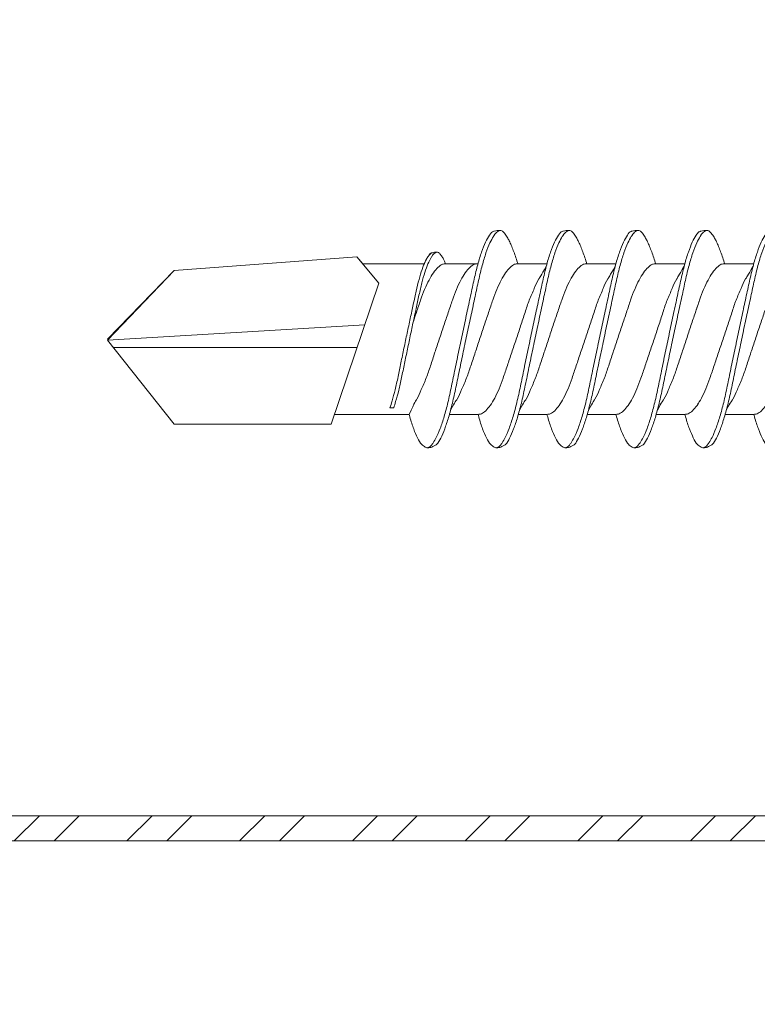
# Model space of a CAD drawing. Units: millimetres. Extents: x 302 to 7727, y 465 to 3615.
# Drawn here: x 3737 to 3751, y 2767 to 2787 of the extents above; entities that cross this region are included whole.
import ezdxf
from ezdxf import colors
from ezdxf.entities.mleader import LeaderData, LeaderLine
from ezdxf.math import Vec2, Vec3

# ---------------------------------------------------------------- set-up
doc = ezdxf.new("R2010")
doc.units = ezdxf.units.MM
for name, color, linetype, lineweight in [('DLS_Multileader', 254, 'Continuous', 0), ('DLS_Profil', 6, 'Continuous', 0), ('DLS_Vida', 251, 'Continuous', 0)]:
    doc.layers.add(name, color=color, linetype=linetype, lineweight=lineweight)
doc.styles.get("Standard").update_dxf_attribs({"font": 'arial.ttf'})

# ---------------------------------------------------------------- blocks, each defined once
blk = doc.blocks.new('DLS_Vida_DrillexSapkali')
at = {"color": 0, "linetype": 'Continuous', "lineweight": 15}
for p, q in [((15.033, 7.7), (14.593, 7.177)), ((15.033, 7.7), (18.672, 7.431)), ((7.128, 7.562), (7.707, 7.562)), ((8.501, 7.562), (9.08, 7.562)), ((9.874, 7.562), (10.453, 7.562)), ((11.247, 7.562), (11.827, 7.562)), ((12.621, 7.562), (13.265, 7.562)), ((13.691, 7.562), (14.917, 7.562)), ((18.672, 7.431), (20, 6.062)), ((14.593, 7.177), (15.549, 4.367)), ((20, 6.043), (14.877, 6.343)), ((15.029, 5.895), (19.883, 5.895)), ((18.672, 4.367), (20, 6.043)), ((7.127, 4.562), (7.697, 4.562)), ((8.5, 4.562), (9.07, 4.562)), ((9.874, 4.562), (10.444, 4.562)), ((11.247, 4.562), (11.817, 4.562)), ((12.62, 4.562), (13.19, 4.562)), ((13.993, 4.562), (15.482, 4.562)), ((14.3, 4.693), (14.374, 4.693)), ((15.549, 4.367), (18.672, 4.367))]:
    blk.add_line(p, q, dxfattribs=at)
blk.add_lwpolyline([(20, 6.043), (18.672, 7.431), (15.033, 7.7), (14.917, 7.562), (13.691, 7.562, 0.116833), (13.548, 7.779, 0.108838)], format="xyb", dxfattribs=at)
for points, knots in [([(7.974, 3.945), (7.965, 3.951), (7.932, 3.976), (7.871, 4.083), (7.792, 4.26), (7.714, 4.497), (7.637, 4.777), (7.567, 5.1), (7.497, 5.446), (7.42, 5.812), (7.342, 6.183), (7.263, 6.554), (7.186, 6.908), (7.115, 7.24), (7.045, 7.535), (6.969, 7.787), (6.893, 7.984), (6.844, 8.067), (6.821, 8.106)], [0, 0, 0, 0, 0.025187, 0.089635, 0.155947, 0.220726, 0.287396, 0.351929, 0.418303, 0.482772, 0.54911, 0.613886, 0.680552, 0.745065, 0.81142, 0.875909, 0.94227, 1, 1, 1, 1]), ([(6.823, 8.208), (6.823, 8.208), (6.847, 8.203), (6.9, 8.135), (6.978, 8.002), (7.057, 7.802), (7.133, 7.554), (7.204, 7.259), (7.274, 6.932), (7.351, 6.576), (7.429, 6.209), (7.508, 5.834), (7.584, 5.47), (7.656, 5.118), (7.725, 4.797), (7.802, 4.511), (7.88, 4.276), (7.954, 4.097), (8, 4.028), (8.02, 3.996)], [0, 0, 0, 0, 0.000631, 0.063056, 0.127303, 0.189629, 0.253766, 0.316018, 0.380041, 0.442459, 0.506702, 0.569001, 0.633107, 0.695391, 0.759452, 0.821866, 0.886105, 0.948375, 1, 1, 1, 1]), ([(8.025, 8.22), (8.017, 8.214), (7.991, 8.195), (7.955, 8.151), (7.915, 8.086), (7.879, 8.019), (7.839, 7.932), (7.798, 7.83), (7.756, 7.716), (7.726, 7.623), (7.71, 7.571), (7.707, 7.562)], [0, 0, 0, 0, 0.0795762, 0.2401902, 0.3213156, 0.4307376, 0.5409359, 0.6535761, 0.7670573, 0.8755538, 0.8985204, 0.8985204, 0.8985204, 0.8985204]), ([(8.194, 8.106), (8.191, 8.111), (8.162, 8.166), (8.119, 8.201), (8.065, 8.228), (8.039, 8.223), (8.025, 8.22)], [0, 0, 0, 0, 0.0470279, 0.4920801, 0.7448018, 1, 1, 1, 1]), ([(9.347, 3.945), (9.338, 3.951), (9.305, 3.976), (9.244, 4.083), (9.166, 4.26), (9.087, 4.497), (9.011, 4.777), (8.94, 5.1), (8.87, 5.446), (8.793, 5.812), (8.715, 6.183), (8.636, 6.554), (8.559, 6.908), (8.488, 7.24), (8.419, 7.535), (8.342, 7.787), (8.267, 7.984), (8.217, 8.067), (8.194, 8.106)], [0, 0, 0, 0, 0.025187, 0.089635, 0.155947, 0.220726, 0.287396, 0.351929, 0.418303, 0.482772, 0.54911, 0.613886, 0.680552, 0.745065, 0.81142, 0.875909, 0.94227, 1, 1, 1, 1]), ([(8.196, 8.208), (8.197, 8.208), (8.221, 8.203), (8.273, 8.135), (8.351, 8.002), (8.43, 7.802), (8.506, 7.554), (8.577, 7.259), (8.647, 6.932), (8.724, 6.576), (8.802, 6.209), (8.881, 5.834), (8.957, 5.47), (9.029, 5.118), (9.098, 4.797), (9.175, 4.511), (9.253, 4.276), (9.327, 4.097), (9.373, 4.028), (9.393, 3.996)], [0, 0, 0, 0, 0.000631, 0.063056, 0.127303, 0.189629, 0.253766, 0.316018, 0.380041, 0.442459, 0.506702, 0.569001, 0.633107, 0.695391, 0.759452, 0.821866, 0.886105, 0.948375, 1, 1, 1, 1]), ([(8.22, 8.196), (8.237, 8.182), (8.281, 8.121), (8.351, 8.002), (8.43, 7.802), (8.506, 7.554), (8.577, 7.259), (8.647, 6.932), (8.724, 6.576), (8.802, 6.209), (8.881, 5.834), (8.957, 5.47), (9.029, 5.118), (9.098, 4.797), (9.175, 4.511), (9.253, 4.276), (9.327, 4.097), (9.373, 4.028), (9.393, 3.996)], [0.019853, 0.019853, 0.019853, 0.019853, 0.0630558, 0.1273032, 0.1896294, 0.2537656, 0.3160184, 0.3800405, 0.4424593, 0.5067016, 0.5690011, 0.633107, 0.6953908, 0.759452, 0.8218659, 0.8861046, 0.9483755, 1, 1, 1, 1]), ([(9.347, 3.945), (9.338, 3.951), (9.305, 3.976), (9.244, 4.083), (9.166, 4.26), (9.087, 4.497), (9.011, 4.777), (8.94, 5.1), (8.87, 5.446), (8.793, 5.812), (8.715, 6.183), (8.636, 6.554), (8.559, 6.908), (8.488, 7.24), (8.419, 7.535), (8.342, 7.787), (8.275, 7.961), (8.234, 8.037), (8.22, 8.062)], [0, 0, 0, 0, 0.0251867, 0.0896345, 0.1559466, 0.2207256, 0.2873965, 0.3519286, 0.4183026, 0.4827722, 0.5491095, 0.6138857, 0.6805521, 0.7450646, 0.8114195, 0.8759089, 0.9422696, 0.9786945, 0.9786945, 0.9786945, 0.9786945]), ([(9.398, 8.22), (9.39, 8.214), (9.365, 8.195), (9.329, 8.151), (9.288, 8.086), (9.252, 8.019), (9.212, 7.932), (9.171, 7.83), (9.129, 7.716), (9.099, 7.623), (9.083, 7.571), (9.08, 7.562)], [0, 0, 0, 0, 0.0795762, 0.2401902, 0.3213156, 0.4307376, 0.5409359, 0.6535761, 0.7670573, 0.8755538, 0.8985204, 0.8985204, 0.8985204, 0.8985204]), ([(9.567, 8.106), (9.565, 8.111), (9.535, 8.166), (9.492, 8.201), (9.439, 8.228), (9.412, 8.223), (9.398, 8.22)], [0, 0, 0, 0, 0.0470279, 0.4920801, 0.7448018, 1, 1, 1, 1]), ([(10.72, 3.945), (10.711, 3.951), (10.679, 3.976), (10.617, 4.083), (10.539, 4.26), (10.46, 4.497), (10.384, 4.777), (10.314, 5.1), (10.243, 5.446), (10.166, 5.812), (10.088, 6.183), (10.009, 6.554), (9.933, 6.908), (9.862, 7.24), (9.792, 7.535), (9.715, 7.787), (9.64, 7.984), (9.59, 8.067), (9.567, 8.106)], [0, 0, 0, 0, 0.025187, 0.089635, 0.155947, 0.220726, 0.287396, 0.351929, 0.418303, 0.482772, 0.54911, 0.613886, 0.680552, 0.745065, 0.81142, 0.875909, 0.94227, 1, 1, 1, 1]), ([(9.57, 8.208), (9.57, 8.208), (9.594, 8.203), (9.646, 8.135), (9.724, 8.002), (9.803, 7.802), (9.88, 7.554), (9.95, 7.259), (10.02, 6.932), (10.097, 6.576), (10.175, 6.209), (10.254, 5.834), (10.331, 5.47), (10.402, 5.118), (10.471, 4.797), (10.548, 4.511), (10.626, 4.276), (10.7, 4.097), (10.746, 4.028), (10.767, 3.996)], [0, 0, 0, 0, 0.000631, 0.063056, 0.127303, 0.189629, 0.253766, 0.316018, 0.380041, 0.442459, 0.506702, 0.569001, 0.633107, 0.695391, 0.759452, 0.821866, 0.886105, 0.948375, 1, 1, 1, 1]), ([(10.772, 8.22), (10.763, 8.214), (10.738, 8.195), (10.702, 8.151), (10.661, 8.086), (10.626, 8.019), (10.585, 7.932), (10.544, 7.83), (10.503, 7.716), (10.472, 7.623), (10.456, 7.571), (10.453, 7.562)], [0, 0, 0, 0, 0.0795762, 0.2401902, 0.3213156, 0.4307376, 0.5409359, 0.6535761, 0.7670573, 0.8755538, 0.8985204, 0.8985204, 0.8985204, 0.8985204]), ([(10.941, 8.106), (10.938, 8.111), (10.908, 8.166), (10.865, 8.201), (10.812, 8.228), (10.785, 8.223), (10.772, 8.22)], [0, 0, 0, 0, 0.0470279, 0.4920801, 0.7448018, 1, 1, 1, 1]), ([(12.094, 3.945), (12.085, 3.951), (12.052, 3.976), (11.99, 4.083), (11.912, 4.26), (11.833, 4.497), (11.757, 4.777), (11.687, 5.1), (11.616, 5.446), (11.539, 5.812), (11.461, 6.183), (11.382, 6.554), (11.306, 6.908), (11.235, 7.24), (11.165, 7.535), (11.088, 7.787), (11.013, 7.984), (10.964, 8.067), (10.941, 8.106)], [0, 0, 0, 0, 0.025187, 0.089635, 0.155947, 0.220726, 0.287396, 0.351929, 0.418303, 0.482772, 0.54911, 0.613886, 0.680552, 0.745065, 0.81142, 0.875909, 0.94227, 1, 1, 1, 1]), ([(10.943, 8.208), (10.943, 8.208), (10.967, 8.203), (11.02, 8.135), (11.098, 8.002), (11.177, 7.802), (11.253, 7.554), (11.323, 7.259), (11.393, 6.932), (11.47, 6.576), (11.549, 6.209), (11.628, 5.834), (11.704, 5.47), (11.775, 5.118), (11.845, 4.797), (11.922, 4.511), (11.999, 4.276), (12.074, 4.097), (12.119, 4.028), (12.14, 3.996)], [0, 0, 0, 0, 0.000631, 0.063056, 0.127303, 0.189629, 0.253766, 0.316018, 0.380041, 0.442459, 0.506702, 0.569001, 0.633107, 0.695391, 0.759452, 0.821866, 0.886105, 0.948375, 1, 1, 1, 1]), ([(12.145, 8.22), (12.136, 8.214), (12.111, 8.195), (12.075, 8.151), (12.034, 8.086), (11.999, 8.019), (11.959, 7.932), (11.917, 7.83), (11.876, 7.716), (11.846, 7.623), (11.829, 7.571), (11.827, 7.562)], [0, 0, 0, 0, 0.0795762, 0.2401902, 0.3213156, 0.4307376, 0.5409359, 0.6535761, 0.7670573, 0.8755538, 0.8985204, 0.8985204, 0.8985204, 0.8985204]), ([(12.314, 8.106), (12.311, 8.111), (12.282, 8.166), (12.238, 8.201), (12.185, 8.228), (12.158, 8.223), (12.145, 8.22)], [0, 0, 0, 0, 0.0470279, 0.4920801, 0.7448018, 1, 1, 1, 1]), ([(13.467, 3.945), (13.458, 3.951), (13.425, 3.976), (13.363, 4.083), (13.285, 4.26), (13.207, 4.497), (13.13, 4.777), (13.06, 5.1), (12.99, 5.446), (12.913, 5.812), (12.834, 6.183), (12.755, 6.554), (12.679, 6.908), (12.608, 7.24), (12.538, 7.535), (12.462, 7.787), (12.386, 7.984), (12.337, 8.067), (12.314, 8.106)], [0, 0, 0, 0, 0.025187, 0.089635, 0.155947, 0.220726, 0.287396, 0.351929, 0.418303, 0.482772, 0.54911, 0.613886, 0.680552, 0.745065, 0.81142, 0.875909, 0.94227, 1, 1, 1, 1]), ([(12.316, 8.208), (12.316, 8.208), (12.34, 8.203), (12.393, 8.135), (12.471, 8.002), (12.55, 7.802), (12.626, 7.554), (12.697, 7.259), (12.767, 6.932), (12.844, 6.576), (12.922, 6.209), (13.001, 5.834), (13.077, 5.47), (13.149, 5.118), (13.218, 4.797), (13.295, 4.511), (13.373, 4.276), (13.447, 4.097), (13.493, 4.028), (13.513, 3.996)], [0, 0, 0, 0, 0.000631, 0.063056, 0.127303, 0.189629, 0.253766, 0.316018, 0.380041, 0.442459, 0.506702, 0.569001, 0.633107, 0.695391, 0.759452, 0.821866, 0.886105, 0.948375, 1, 1, 1, 1]), ([(13.411, 7.789), (13.404, 7.784), (13.384, 7.769), (13.355, 7.733), (13.323, 7.681), (13.295, 7.629), (13.275, 7.585), (13.265, 7.562)], [0, 0, 0, 0, 0.0795762, 0.2401902, 0.3213156, 0.4307376, 0.5328097, 0.5328097, 0.5328097, 0.5328097]), ([(13.546, 7.697), (13.544, 7.701), (13.521, 7.745), (13.486, 7.773), (13.443, 7.795), (13.422, 7.791), (13.411, 7.789)], [0, 0, 0, 0, 0.0470279, 0.4920801, 0.7448018, 1, 1, 1, 1]), ([(14.3, 4.693), (14.287, 4.731), (14.253, 4.838), (14.199, 5.034), (14.143, 5.292), (14.087, 5.569), (14.025, 5.862), (13.963, 6.159), (13.9, 6.456), (13.838, 6.739), (13.782, 7.005), (13.726, 7.241), (13.665, 7.442), (13.604, 7.599), (13.565, 7.666), (13.546, 7.697)], [0.179842, 0.179842, 0.179842, 0.179842, 0.2207256, 0.2873965, 0.3519286, 0.4183026, 0.4827722, 0.5491095, 0.6138857, 0.6805521, 0.7450646, 0.8114195, 0.8759089, 0.9422696, 1, 1, 1, 1]), ([(13.548, 7.779), (13.548, 7.779), (13.567, 7.775), (13.61, 7.72), (13.672, 7.614), (13.735, 7.454), (13.796, 7.256), (13.852, 7.02), (13.909, 6.758), (13.97, 6.473), (14.033, 6.18), (14.096, 5.88), (14.157, 5.588), (14.214, 5.307), (14.27, 5.05), (14.325, 4.845), (14.36, 4.736), (14.374, 4.693)], [0, 0, 0, 0, 0.0006308, 0.0630558, 0.1273032, 0.1896294, 0.2537656, 0.3160184, 0.3800405, 0.4424593, 0.5067016, 0.5690011, 0.633107, 0.6953908, 0.759452, 0.8218659, 0.8661563, 0.8661563, 0.8661563, 0.8661563]), ([(5.768, 7.514), (5.879, 7.312), (5.946, 7.231), (6.001, 7.072), (6.109, 6.845), (6.19, 6.592), (6.277, 6.33), (6.366, 6.06), (6.456, 5.792), (6.545, 5.529), (6.627, 5.285), (6.708, 5.065), (6.795, 4.881), (6.884, 4.733), (6.974, 4.628), (7.056, 4.566), (7.105, 4.563), (7.127, 4.562)], [0.0046437, 0.0046437, 0.0046437, 0.0046437, 0.0352634, 0.1048323, 0.1764445, 0.245064, 0.3156689, 0.3842468, 0.4547277, 0.5242974, 0.5959126, 0.6645017, 0.7350747, 0.803639, 0.8741048, 0.9436747, 1, 1, 1, 1]), ([(7.674, 4.646), (7.579, 4.816), (7.515, 4.895), (7.46, 5.053), (7.352, 5.279), (7.271, 5.532), (7.184, 5.794), (7.095, 6.064), (7.005, 6.332), (6.916, 6.595), (6.834, 6.839), (6.753, 7.06), (6.666, 7.243), (6.577, 7.391), (6.487, 7.496), (6.404, 7.558), (6.356, 7.561), (6.334, 7.562)], [0.006526, 0.006526, 0.006526, 0.006526, 0.0352634, 0.1048323, 0.1764445, 0.245064, 0.3156689, 0.3842468, 0.4547277, 0.5242974, 0.5959126, 0.6645017, 0.7350747, 0.803639, 0.8741048, 0.9436747, 1, 1, 1, 1]), ([(7.141, 7.514), (7.252, 7.312), (7.319, 7.231), (7.374, 7.072), (7.483, 6.845), (7.563, 6.592), (7.65, 6.33), (7.74, 6.06), (7.829, 5.792), (7.918, 5.529), (8, 5.285), (8.081, 5.065), (8.168, 4.881), (8.258, 4.733), (8.347, 4.628), (8.43, 4.566), (8.479, 4.563), (8.5, 4.562)], [0.0046437, 0.0046437, 0.0046437, 0.0046437, 0.0352634, 0.1048323, 0.1764445, 0.245064, 0.3156689, 0.3842468, 0.4547277, 0.5242974, 0.5959126, 0.6645017, 0.7350747, 0.803639, 0.8741048, 0.9436747, 1, 1, 1, 1]), ([(9.047, 4.646), (8.953, 4.816), (8.888, 4.895), (8.833, 5.053), (8.725, 5.279), (8.644, 5.532), (8.557, 5.794), (8.468, 6.064), (8.378, 6.332), (8.289, 6.595), (8.207, 6.839), (8.127, 7.06), (8.04, 7.243), (7.95, 7.391), (7.86, 7.496), (7.778, 7.558), (7.729, 7.561), (7.707, 7.562)], [0.006526, 0.006526, 0.006526, 0.006526, 0.0352634, 0.1048323, 0.1764445, 0.245064, 0.3156689, 0.3842468, 0.4547277, 0.5242974, 0.5959126, 0.6645017, 0.7350747, 0.803639, 0.8741048, 0.9436747, 1, 1, 1, 1]), ([(8.514, 7.514), (8.626, 7.312), (8.692, 7.231), (8.747, 7.072), (8.856, 6.845), (8.936, 6.592), (9.023, 6.33), (9.113, 6.06), (9.202, 5.792), (9.291, 5.529), (9.373, 5.285), (9.454, 5.065), (9.541, 4.881), (9.631, 4.733), (9.72, 4.628), (9.803, 4.566), (9.852, 4.563), (9.874, 4.562)], [0.0046437, 0.0046437, 0.0046437, 0.0046437, 0.0352634, 0.1048323, 0.1764445, 0.245064, 0.3156689, 0.3842468, 0.4547277, 0.5242974, 0.5959126, 0.6645017, 0.7350747, 0.803639, 0.8741048, 0.9436747, 1, 1, 1, 1]), ([(10.42, 4.646), (10.326, 4.816), (10.261, 4.895), (10.207, 5.053), (10.098, 5.279), (10.018, 5.532), (9.931, 5.794), (9.841, 6.064), (9.751, 6.332), (9.662, 6.595), (9.581, 6.839), (9.5, 7.06), (9.413, 7.243), (9.323, 7.391), (9.234, 7.496), (9.151, 7.558), (9.102, 7.561), (9.08, 7.562)], [0.006526, 0.006526, 0.006526, 0.006526, 0.0352634, 0.1048323, 0.1764445, 0.245064, 0.3156689, 0.3842468, 0.4547277, 0.5242974, 0.5959126, 0.6645017, 0.7350747, 0.803639, 0.8741048, 0.9436747, 1, 1, 1, 1]), ([(9.887, 7.514), (9.999, 7.312), (10.065, 7.231), (10.12, 7.072), (10.229, 6.845), (10.309, 6.592), (10.396, 6.33), (10.486, 6.06), (10.576, 5.792), (10.665, 5.529), (10.747, 5.285), (10.827, 5.065), (10.914, 4.881), (11.004, 4.733), (11.093, 4.628), (11.176, 4.566), (11.225, 4.563), (11.247, 4.562)], [0.0046437, 0.0046437, 0.0046437, 0.0046437, 0.0352634, 0.1048323, 0.1764445, 0.245064, 0.3156689, 0.3842468, 0.4547277, 0.5242974, 0.5959126, 0.6645017, 0.7350747, 0.803639, 0.8741048, 0.9436747, 1, 1, 1, 1]), ([(11.794, 4.646), (11.699, 4.816), (11.634, 4.895), (11.58, 5.053), (11.471, 5.279), (11.391, 5.532), (11.304, 5.794), (11.214, 6.064), (11.125, 6.332), (11.036, 6.595), (10.954, 6.839), (10.873, 7.06), (10.786, 7.243), (10.696, 7.391), (10.607, 7.496), (10.524, 7.558), (10.475, 7.561), (10.453, 7.562)], [0.006526, 0.006526, 0.006526, 0.006526, 0.0352634, 0.1048323, 0.1764445, 0.245064, 0.3156689, 0.3842468, 0.4547277, 0.5242974, 0.5959126, 0.6645017, 0.7350747, 0.803639, 0.8741048, 0.9436747, 1, 1, 1, 1]), ([(11.26, 7.514), (11.372, 7.312), (11.439, 7.231), (11.494, 7.072), (11.602, 6.845), (11.683, 6.592), (11.77, 6.33), (11.859, 6.06), (11.949, 5.792), (12.038, 5.529), (12.12, 5.285), (12.2, 5.065), (12.287, 4.881), (12.377, 4.733), (12.467, 4.628), (12.549, 4.566), (12.598, 4.563), (12.62, 4.562)], [0.0046437, 0.0046437, 0.0046437, 0.0046437, 0.0352634, 0.1048323, 0.1764445, 0.245064, 0.3156689, 0.3842468, 0.4547277, 0.5242974, 0.5959126, 0.6645017, 0.7350747, 0.803639, 0.8741048, 0.9436747, 1, 1, 1, 1]), ([(13.167, 4.646), (13.072, 4.816), (13.008, 4.895), (12.953, 5.053), (12.845, 5.279), (12.764, 5.532), (12.677, 5.794), (12.587, 6.064), (12.498, 6.332), (12.409, 6.595), (12.327, 6.839), (12.246, 7.06), (12.159, 7.243), (12.07, 7.391), (11.98, 7.496), (11.897, 7.558), (11.849, 7.561), (11.827, 7.562)], [0.006526, 0.006526, 0.006526, 0.006526, 0.0352634, 0.1048323, 0.1764445, 0.245064, 0.3156689, 0.3842468, 0.4547277, 0.5242974, 0.5959126, 0.6645017, 0.7350747, 0.803639, 0.8741048, 0.9436747, 1, 1, 1, 1]), ([(13.993, 4.562), (13.876, 4.816), (13.811, 4.895), (13.757, 5.053), (13.648, 5.279), (13.567, 5.532), (13.481, 5.794), (13.391, 6.064), (13.301, 6.332), (13.212, 6.595), (13.13, 6.839), (13.05, 7.06), (12.963, 7.243), (12.873, 7.391), (12.783, 7.496), (12.701, 7.558), (12.652, 7.561), (12.63, 7.562)], [0.006526, 0.006526, 0.006526, 0.006526, 0.0352634, 0.1048323, 0.1764445, 0.245064, 0.3156689, 0.3842468, 0.4547277, 0.5242974, 0.5959126, 0.6645017, 0.7350747, 0.803639, 0.8741048, 0.9436747, 1, 1, 1, 1]), ([(13.909, 6.412), (13.889, 6.472), (13.839, 6.62), (13.765, 6.839), (13.684, 7.06), (13.597, 7.243), (13.508, 7.391), (13.418, 7.496), (13.335, 7.558), (13.287, 7.561), (13.265, 7.562)], [0.4759491, 0.4759491, 0.4759491, 0.4759491, 0.5242974, 0.5959126, 0.6645017, 0.7350747, 0.803639, 0.8741048, 0.9436747, 1, 1, 1, 1]), ([(9.047, 4.646), (8.953, 4.816), (8.888, 4.895), (8.833, 5.053), (8.725, 5.279), (8.644, 5.532), (8.557, 5.794), (8.468, 6.064), (8.378, 6.332), (8.294, 6.581), (8.243, 6.733), (8.22, 6.801)], [0.006526, 0.006526, 0.006526, 0.006526, 0.0352634, 0.1048323, 0.1764445, 0.245064, 0.3156689, 0.3842468, 0.4547277, 0.5242974, 0.5845513, 0.5845513, 0.5845513, 0.5845513]), ([(8.22, 4.797), (8.232, 4.777), (8.275, 4.713), (8.347, 4.628), (8.43, 4.566), (8.479, 4.563), (8.5, 4.562)], [0.7747596, 0.7747596, 0.7747596, 0.7747596, 0.803639, 0.8741048, 0.9436747, 1, 1, 1, 1]), ([(6.842, 3.937), (6.854, 3.945), (6.892, 3.972), (6.958, 4.084), (7.036, 4.266), (7.093, 4.435), (7.123, 4.545), (7.127, 4.562)], [0, 0, 0, 0, 0.1191986, 0.3645337, 0.6022444, 0.8468262, 0.8926811, 0.8926811, 0.8926811, 0.8926811]), ([(8.215, 3.937), (8.228, 3.945), (8.265, 3.972), (8.331, 4.084), (8.41, 4.266), (8.466, 4.435), (8.496, 4.545), (8.5, 4.562)], [0, 0, 0, 0, 0.1191986, 0.3645337, 0.6022444, 0.8468262, 0.8926811, 0.8926811, 0.8926811, 0.8926811]), ([(9.589, 3.937), (9.601, 3.945), (9.639, 3.972), (9.704, 4.084), (9.783, 4.266), (9.84, 4.435), (9.869, 4.545), (9.874, 4.562)], [0, 0, 0, 0, 0.1191986, 0.3645337, 0.6022444, 0.8468262, 0.8926811, 0.8926811, 0.8926811, 0.8926811]), ([(10.962, 3.937), (10.974, 3.945), (11.012, 3.972), (11.077, 4.084), (11.156, 4.266), (11.213, 4.435), (11.242, 4.545), (11.247, 4.562)], [0, 0, 0, 0, 0.1191986, 0.3645337, 0.6022444, 0.8468262, 0.8926811, 0.8926811, 0.8926811, 0.8926811]), ([(12.335, 3.937), (12.347, 3.945), (12.385, 3.972), (12.451, 4.084), (12.529, 4.266), (12.586, 4.435), (12.616, 4.545), (12.62, 4.562)], [0, 0, 0, 0, 0.1191986, 0.3645337, 0.6022444, 0.8468262, 0.8926811, 0.8926811, 0.8926811, 0.8926811]), ([(13.708, 3.937), (13.721, 3.945), (13.758, 3.972), (13.824, 4.084), (13.903, 4.266), (13.959, 4.435), (13.989, 4.545), (13.993, 4.562)], [0, 0, 0, 0, 0.1191986, 0.3645337, 0.6022444, 0.8468262, 0.8926811, 0.8926811, 0.8926811, 0.8926811]), ([(8.02, 3.996), (8.025, 3.988), (8.055, 3.936), (8.108, 3.903), (8.164, 3.889), (8.203, 3.925), (8.215, 3.937)], [0, 0, 0, 0, 0.073204, 0.439618, 0.816535, 1, 1, 1, 1]), ([(9.393, 3.996), (9.398, 3.988), (9.429, 3.936), (9.481, 3.903), (9.538, 3.889), (9.576, 3.925), (9.589, 3.937)], [0, 0, 0, 0, 0.073204, 0.439618, 0.816535, 1, 1, 1, 1]), ([(10.767, 3.996), (10.772, 3.988), (10.802, 3.936), (10.854, 3.903), (10.911, 3.889), (10.949, 3.925), (10.962, 3.937)], [0, 0, 0, 0, 0.073204, 0.439618, 0.816535, 1, 1, 1, 1]), ([(12.14, 3.996), (12.145, 3.988), (12.175, 3.936), (12.227, 3.903), (12.284, 3.889), (12.322, 3.925), (12.335, 3.937)], [0, 0, 0, 0, 0.073204, 0.439618, 0.816535, 1, 1, 1, 1]), ([(13.513, 3.996), (13.518, 3.988), (13.548, 3.936), (13.601, 3.903), (13.657, 3.889), (13.696, 3.925), (13.708, 3.937)], [0, 0, 0, 0, 0.073204, 0.439618, 0.816535, 1, 1, 1, 1])]:
    blk.add_open_spline(points, degree=3, knots=knots, dxfattribs=at)
for points in [[(8.063, 8.224), (8.116, 8.222), (8.177, 8.212), (8.196, 8.208)], [(9.436, 8.224), (9.49, 8.222), (9.551, 8.212), (9.57, 8.208)], [(10.809, 8.224), (10.863, 8.222), (10.924, 8.212), (10.943, 8.208)], [(12.183, 8.224), (12.236, 8.222), (12.297, 8.212), (12.316, 8.208)], [(13.441, 7.791), (13.487, 7.791), (13.529, 7.783), (13.548, 7.779)], [(7.974, 3.945), (8.026, 3.919), (8.069, 3.903), (8.144, 3.897)], [(9.347, 3.945), (9.399, 3.919), (9.442, 3.903), (9.517, 3.897)], [(10.72, 3.945), (10.773, 3.919), (10.815, 3.903), (10.89, 3.897)], [(12.094, 3.945), (12.146, 3.919), (12.188, 3.903), (12.264, 3.897)], [(13.467, 3.945), (13.519, 3.919), (13.562, 3.903), (13.637, 3.897)]]:
    blk.add_spline(points, degree=3, dxfattribs=at)
blk = doc.blocks.new('DLS_Profil_Omega_Kesit')
h = blk.add_hatch()
h.set_pattern_fill('STEEL', color=256, scale=0.5)
h.set_pattern_definition([(45, (-2294.2735, 1004.6574), (-1.122532, 1.122532), []), (45, (-2294.2735, 1005.4511), (-1.122532, 1.122532), [])])
h.paths.add_polyline_path([(-20, -33.5), (-20, -10), (4.5, -10), (4.5, 15), (-20, 15), (-20, 38.5), (-20.5, 38.5), (-20.5, 14.5), (4, 14.5), (4, -9.5), (-20.5, -9.5), (-20.5, -33.5)])
blk.add_lwpolyline([(-20, -33.5), (-20, -10), (4.5, -10), (4.5, 15), (-20, 15), (-20, 38.5), (-20.5, 38.5), (-20.5, 14.5), (4, 14.5), (4, -9.5), (-20.5, -9.5), (-20.5, -33.5)], close=True)
at = {"layer": 'DLS_Vida', "xscale": -1}
blk.add_blockref('DLS_Vida_DrillexSapkali', (4.5, -6.062), dxfattribs=at)
blk = doc.blocks.new('_Dot')
at = {"color": 0, "linetype": 'ByBlock', "lineweight": -2}
blk.add_line((-0.5, 0), (-1, 0), dxfattribs=at)
at = {"color": 0, "linetype": 'ByBlock', "const_width": 0.5}
blk.add_lwpolyline([(-0.25, 0, 1), (0.25, 0, 1)], format="xyb", close=True, dxfattribs=at)

msp = doc.modelspace()

# ---------------------------------------------------------------- block references
at = {"layer": 'DLS_Profil'}
msp.add_blockref('DLS_Profil_Omega_Kesit', (3753.808, 2780.552), dxfattribs=at)

# ---------------------------------------------------------------- leaders
at = {"layer": 'DLS_Multileader'}
ml = msp.add_multileader_mtext('Standard', dxfattribs=at)
ml.set_content('\\A1;BoardeX Matkap uçlu vida (30 mm)', color=256)
ml.set_leader_properties(color=256)
ml.set_arrow_properties(name='DOT')
ml.build(insert=Vec2(0, 0))
ml.multileader.update_dxf_attribs({"arrow_head_size": 3})
ctx = ml.context
ctx.base_point, ctx.char_height, ctx.arrow_head_size, ctx.landing_gap_size, ctx.plane_origin = Vec3(3885.192, 2851.866), 5, 3, 5, Vec3(3841.977, 2816.652)
notes = []
notes.append((ctx, [(0, (1, 1, 0), (3877.192, 2851.866), (1, 0), 8, [(0, [(3720.691, 2695.886)], 0, [])])]))
ctx.mtext.insert, ctx.mtext.width, ctx.mtext.flow_direction = Vec3(3890.192, 2855.101), 300.14644, 5
ml = msp.add_multileader_mtext('Standard', dxfattribs=at)
ml.set_content('\\A1;BoardeX DCC100 profili \\P(45x99x30;0,9 mm)', color=256)
ml.set_leader_properties(color=256)
ml.set_arrow_properties(name='DOT')
ml.build(insert=Vec2(0, 0))
ml.multileader.update_dxf_attribs({"arrow_head_size": 3})
ctx = ml.context
ctx.base_point, ctx.char_height, ctx.arrow_head_size, ctx.landing_gap_size, ctx.plane_origin = Vec3(3886.52, 2841.459), 5, 3, 5, Vec3(3843.305, 2806.245)
notes.append((ctx, [(0, (1, 1, 0), (3878.52, 2841.459), (1, 0), 8, [(0, [(3717.15, 2680.599)], 0, [])])]))
ctx.mtext.insert, ctx.mtext.width, ctx.mtext.flow_direction = Vec3(3891.52, 2844.694), 300.14644, 5
for ctx, leaders in notes:
    for number, flags, end, landing, length, lines in leaders:
        leader = LeaderData()
        leader.index, (leader.has_last_leader_line, leader.has_dogleg_vector, leader.attachment_direction) = number, flags
        leader.last_leader_point, leader.dogleg_vector, leader.dogleg_length = Vec3(end), Vec3(landing), length
        for number, points, colour, breaks in lines:
            line = LeaderLine()
            line.index, line.vertices, line.color, line.breaks = number, Vec3.list(points), colors.encode_raw_color(colour), breaks
            leader.lines.append(line)
        ctx.leaders.append(leader)

doc.saveas('drawing.dxf')
